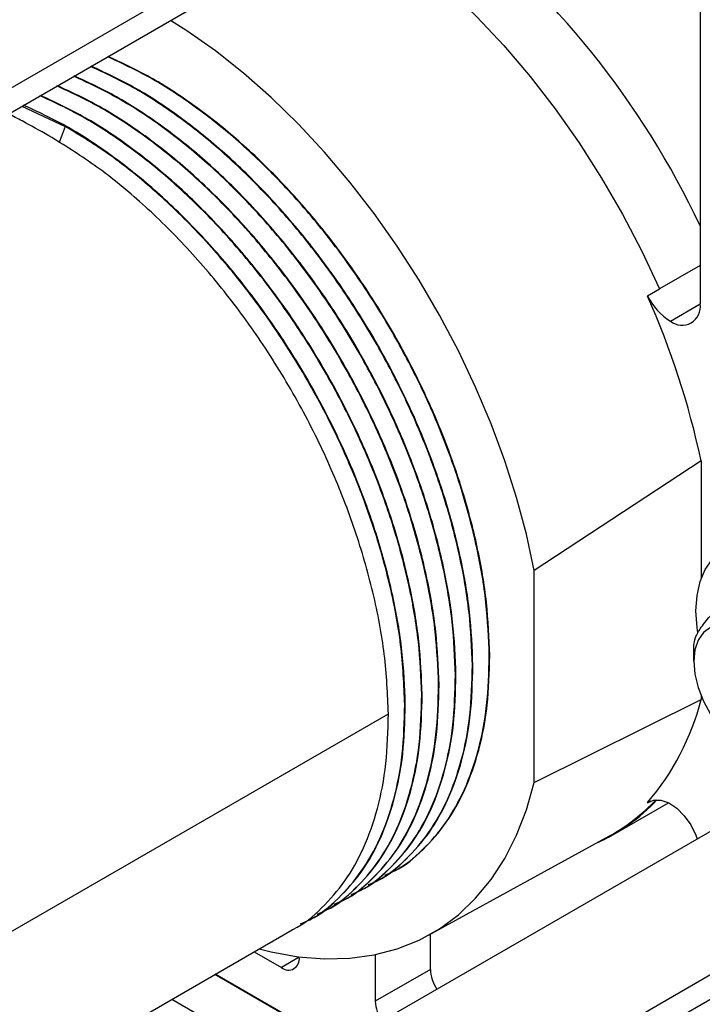
# Model space of a CAD drawing. Units: inches. Extents: x 5079.2 to 5147.3, y -3992.2 to -3941.1.
# Drawn here: x 5137.6 to 5140.9, y -3962.2 to -3957.6 of the extents above; entities that cross this region are included whole.
import ezdxf

# ---------------------------------------------------------------- set-up
doc = ezdxf.new("R2010")
doc.units = ezdxf.units.IN
doc.header["$MEASUREMENT"] = 0

msp = doc.modelspace()

# ---------------------------------------------------------------- linework, layer by layer
at = {"color": 8, "linetype": 'Continuous', "lineweight": 25}
for p, q in [((5137.32616, -3958.04245), (5141.68457, -3955.5264)), ((5137.85762, -3958.06699), (5137.82811, -3958.14306)), ((5140.72847, -3958.99144), (5140.86989, -3958.9098)), ((5137.32616, -3964.16651), (5141.68457, -3961.65046)), ((5138.96778, -3962.01104), (5138.88292, -3962.06002))]:
    msp.add_line(p, q, dxfattribs=at)
at = {"color": 7, "linetype": 'Continuous', "lineweight": 25}
for p, q in [((5137.33551, -3958.15376), (5141.6131, -3955.68436)), ((5140.86989, -3956.67439), (5140.86989, -3958.90977)), ((5137.65155, -3957.97131), (5137.85762, -3958.06699)), ((5140.86989, -3958.72701), (5140.67696, -3958.83839)), ((5140.62039, -3958.87105), (5140.67696, -3958.83839)), ((5140.62039, -3958.87105), (5140.62039, -3958.87308)), ((5140.87452, -3959.65455), (5140.08256, -3960.17523)), ((5140.87452, -3959.65455), (5140.87452, -3960.21352)), ((5140.08256, -3961.18154), (5140.08256, -3960.17523)), ((5140.83999, -3960.60588), (5140.83999, -3960.52934)), ((5139.86934, -3960.57979), (5139.87169, -3960.57843)), ((5139.7892, -3960.62605), (5139.79156, -3960.62469)), ((5139.70906, -3960.67231), (5139.71142, -3960.67095)), ((5139.62892, -3960.71858), (5139.63128, -3960.71722)), ((5139.54878, -3960.76484), (5139.55114, -3960.76348)), ((5140.87452, -3960.769), (5140.87452, -3960.78784)), ((5139.46864, -3960.8111), (5139.471, -3960.80974)), ((5140.08256, -3961.18154), (5140.87452, -3960.78784)), ((5134.49533, -3963.68214), (5139.39086, -3960.856)), ((5141.26813, -3961.21084), (5136.98857, -3963.68138)), ((5140.45798, -3961.42828), (5140.71935, -3961.2774)), ((5140.62039, -3961.27793), (5140.63729, -3961.26817)), ((5140.62039, -3961.2759), (5140.62039, -3961.27793)), ((5139.5812, -3961.90619), (5140.44007, -3961.43456)), ((5139.41316, -3961.60422), (5139.41551, -3961.60286)), ((5139.33302, -3961.65048), (5139.33538, -3961.64912)), ((5139.25288, -3961.69675), (5139.25524, -3961.69539)), ((5139.17274, -3961.74301), (5139.1751, -3961.74165)), ((5137.33551, -3964.27781), (5141.6131, -3961.80841)), ((5139.0926, -3961.78927), (5139.09496, -3961.78791)), ((5139.01246, -3961.83554), (5139.01482, -3961.83418)), ((5134.02924, -3964.71229), (5138.93468, -3961.88044)), ((5139.59003, -3962.06817), (5139.59003, -3961.90135)), ((5138.75326, -3961.98517), (5138.88292, -3962.06002)), ((5139.3284, -3961.99826), (5139.3284, -3962.21921)), ((5138.96778, -3962.01102), (5138.96778, -3962.00891)), ((5139.15347, -3962.43161), (5138.5667, -3962.09287)), ((5139.15615, -3962.43006), (5138.56938, -3962.09132)), ((5139.59003, -3962.06817), (5139.3284, -3962.21921)), ((5138.36338, -3962.21024), (5138.95015, -3962.54898))]:
    msp.add_line(p, q, dxfattribs=at)
at = {"color": 7, "linetype": 'Continuous', "lineweight": 25, "flags": 128}
for points in [[(5139.40163, -3957.18913), (5139.5399, -3957.29725), (5139.67591, -3957.41609), (5139.80888, -3957.54498), (5139.93805, -3957.68316), (5140.06266, -3957.82985), (5140.18201, -3957.98419), (5140.29541, -3958.1453), (5140.40219, -3958.31225), (5140.50175, -3958.48408), (5140.59352, -3958.6598), (5140.67696, -3958.83839)], [(5140.08256, -3960.17523), (5140.04549, -3960.00309), (5139.99888, -3959.82901), (5139.94298, -3959.65394), (5139.8781, -3959.47885), (5139.80459, -3959.3047), (5139.72285, -3959.13242), (5139.63334, -3958.96297), (5139.53653, -3958.79726), (5139.43296, -3958.63622), (5139.32319, -3958.48071), (5139.20783, -3958.33159), (5139.08751, -3958.18967), (5138.96287, -3958.05572), (5138.83462, -3957.93049), (5138.70343, -3957.81465), (5138.57004, -3957.70884), (5138.43517, -3957.61364), (5138.35726, -3957.56391)], [(5140.85007, -3960.36678), (5140.85501, -3960.29357), (5140.86971, -3960.22769), (5140.89384, -3960.17062), (5140.92686, -3960.12363), (5140.96805, -3960.08777), (5141.01647, -3960.06384), (5141.07104, -3960.05238), (5141.13055, -3960.05364), (5141.19367, -3960.06759), (5141.25899, -3960.09393), (5141.32504, -3960.13206), (5141.39036, -3960.18114), (5141.45347, -3960.24006), (5141.50629, -3960.29927)], [(5140.85854, -3960.47106), (5140.85501, -3960.44569), (5140.85007, -3960.36678)], [(5141.31978, -3960.88286), (5141.31453, -3960.82224), (5141.29904, -3960.75821), (5141.27396, -3960.69358), (5141.2404, -3960.63117), (5141.19983, -3960.57371), (5141.15401, -3960.5237), (5141.10496, -3960.48334), (5141.05481, -3960.45439), (5141.00575, -3960.43811), (5140.95993, -3960.43522), (5140.91936, -3960.44584), (5140.8858, -3960.4695), (5140.86073, -3960.50518), (5140.84523, -3960.55131), (5140.83999, -3960.60588)], [(5140.83999, -3960.60588), (5140.84523, -3960.6665), (5140.86073, -3960.73053), (5140.8858, -3960.79516), (5140.91936, -3960.85757), (5140.95993, -3960.91503), (5141.00575, -3960.96504), (5141.05481, -3961.0054), (5141.10496, -3961.03435), (5141.15401, -3961.05063), (5141.18408, -3961.05405)], [(5138.77724, -3961.97133), (5138.83462, -3961.98543), (5138.96287, -3962.00828), (5139.08751, -3962.01824), (5139.20783, -3962.01524), (5139.32319, -3961.99931), (5139.43296, -3961.97054), (5139.53653, -3961.92907), (5139.63334, -3961.87514), (5139.72285, -3961.80904), (5139.80459, -3961.73114), (5139.8781, -3961.64185), (5139.94298, -3961.54167), (5139.99888, -3961.43115), (5140.04549, -3961.31089), (5140.08256, -3961.18154)], [(5140.62039, -3961.27793), (5140.64877, -3961.26473), (5140.68298, -3961.26475), (5140.72051, -3961.27799), (5140.75862, -3961.30349), (5140.79453, -3961.33938), (5140.82562, -3961.38304), (5140.8496, -3961.43127), (5140.85602, -3961.44874)]]:
    msp.add_lwpolyline(points, dxfattribs=at)
at = {"color": 7, "linetype": 'Continuous', "lineweight": 25}
for centre, radius, start, end in [((5137.15906, -3960.28695), 4.10196, 25.22389, 52.37518), ((5140.88605, -3958.74125), 0.29567, 206.03924, 237.79579), ((5136.98194, -3960.48833), 3.98087, 12.08986, 23.93832), ((5140.78368, -3958.92376), 0.08734, 230.79671, 9.21404), ((5139.70365, -3960.48837), 1.20856, 319.33567, 345.65341), ((5140.0147, -3960.66013), 0.88683, 293.85606, 317.16629), ((5140.00924, -3960.65298), 0.89246, 298.86467, 316.86328), ((5138.91605, -3962.01941), 0.05241, 230.79671, 9.21404), ((5139.76785, -3962.06123), 0.17796, 182.23644, 214.38058), ((5139.50868, -3962.21145), 0.18045, 182.46442, 214.15259)]:
    msp.add_arc(centre, radius, start, end, dxfattribs=at)
for points, knots in [([(5139.86934, -3960.57979), (5139.866, -3960.49662), (5139.85935, -3960.33103), (5139.81413, -3960.06834), (5139.74547, -3959.8044), (5139.65319, -3959.54164), (5139.53862, -3959.28097), (5139.40102, -3959.0229), (5139.24131, -3958.77151), (5139.06286, -3958.5338), (5138.8702, -3958.31637), (5138.66858, -3958.12445), (5138.46361, -3957.96284), (5138.25916, -3957.82993), (5138.12492, -3957.76749), (5138.05829, -3957.73651)], [0, 0, 0, 0, 0.0788782, 0.1570577, 0.2338765, 0.3087404, 0.3836044, 0.4604231, 0.5386027, 0.6174809, 0.6963591, 0.7745386, 0.8513574, 0.9262213, 1, 1, 1, 1]), ([(5139.87169, -3960.57843), (5139.86836, -3960.49526), (5139.86171, -3960.32967), (5139.81649, -3960.06698), (5139.74783, -3959.80304), (5139.65555, -3959.54028), (5139.54098, -3959.2796), (5139.40338, -3959.02154), (5139.24367, -3958.77015), (5139.06522, -3958.53244), (5138.87256, -3958.31501), (5138.67093, -3958.12309), (5138.46597, -3957.96147), (5138.26151, -3957.82857), (5138.12728, -3957.76613), (5138.06065, -3957.73515)], [0, 0, 0, 0, 0.0788782, 0.1570577, 0.2338765, 0.3087404, 0.3836044, 0.4604231, 0.5386027, 0.6174809, 0.6963591, 0.7745386, 0.8513574, 0.9262213, 1, 1, 1, 1]), ([(5139.7892, -3960.62605), (5139.78586, -3960.54289), (5139.77922, -3960.3773), (5139.73399, -3960.11461), (5139.66533, -3959.85066), (5139.57305, -3959.5879), (5139.45848, -3959.32723), (5139.32088, -3959.06916), (5139.16117, -3958.81778), (5138.98272, -3958.58007), (5138.79006, -3958.36263), (5138.58844, -3958.17071), (5138.38347, -3958.0091), (5138.17902, -3957.87619), (5138.04478, -3957.81376), (5137.97815, -3957.78277)], [0, 0, 0, 0, 0.0788782, 0.1570577, 0.2338765, 0.3087404, 0.3836044, 0.4604231, 0.5386027, 0.6174809, 0.6963591, 0.7745386, 0.8513574, 0.9262213, 1, 1, 1, 1]), ([(5139.79156, -3960.62469), (5139.78822, -3960.54153), (5139.78157, -3960.37594), (5139.73635, -3960.11325), (5139.66769, -3959.8493), (5139.57541, -3959.58654), (5139.46084, -3959.32587), (5139.32324, -3959.0678), (5139.16353, -3958.81641), (5138.98508, -3958.5787), (5138.79242, -3958.36127), (5138.59079, -3958.16935), (5138.38583, -3958.00774), (5138.18137, -3957.87483), (5138.04714, -3957.8124), (5137.98051, -3957.78141)], [0, 0, 0, 0, 0.0788782, 0.1570577, 0.2338765, 0.3087404, 0.3836044, 0.4604231, 0.5386027, 0.6174809, 0.6963591, 0.7745386, 0.8513574, 0.9262213, 1, 1, 1, 1]), ([(5139.70906, -3960.67231), (5139.70572, -3960.58915), (5139.69908, -3960.42356), (5139.65386, -3960.16087), (5139.58519, -3959.89692), (5139.49291, -3959.63417), (5139.37834, -3959.37349), (5139.24075, -3959.11543), (5139.08104, -3958.86404), (5138.90258, -3958.62633), (5138.70992, -3958.40889), (5138.5083, -3958.21697), (5138.30333, -3958.05536), (5138.09888, -3957.92245), (5137.96464, -3957.86002), (5137.89801, -3957.82903)], [0, 0, 0, 0, 0.0788782, 0.1570577, 0.2338765, 0.3087404, 0.3836044, 0.4604231, 0.5386027, 0.6174809, 0.6963591, 0.7745386, 0.8513574, 0.9262213, 1, 1, 1, 1]), ([(5139.71142, -3960.67095), (5139.70808, -3960.58779), (5139.70143, -3960.4222), (5139.65621, -3960.15951), (5139.58755, -3959.89556), (5139.49527, -3959.6328), (5139.3807, -3959.37213), (5139.2431, -3959.11407), (5139.08339, -3958.86268), (5138.90494, -3958.62497), (5138.71228, -3958.40753), (5138.51066, -3958.21561), (5138.30569, -3958.054), (5138.10124, -3957.92109), (5137.967, -3957.85866), (5137.90037, -3957.82767)], [0, 0, 0, 0, 0.0788782, 0.1570577, 0.2338765, 0.3087404, 0.3836044, 0.4604231, 0.5386027, 0.6174809, 0.6963591, 0.7745386, 0.8513574, 0.9262213, 1, 1, 1, 1]), ([(5139.62892, -3960.71858), (5139.62558, -3960.63541), (5139.61894, -3960.46982), (5139.57372, -3960.20713), (5139.50505, -3959.94319), (5139.41277, -3959.68043), (5139.2982, -3959.41975), (5139.16061, -3959.16169), (5139.0009, -3958.9103), (5138.82245, -3958.67259), (5138.62978, -3958.45516), (5138.42816, -3958.26324), (5138.22319, -3958.10162), (5138.01874, -3957.96872), (5137.8845, -3957.90628), (5137.81787, -3957.8753)], [0, 0, 0, 0, 0.0788782, 0.1570577, 0.2338765, 0.3087404, 0.3836044, 0.4604231, 0.5386027, 0.6174809, 0.6963591, 0.7745386, 0.8513574, 0.9262213, 1, 1, 1, 1]), ([(5139.63128, -3960.71722), (5139.62794, -3960.63405), (5139.6213, -3960.46846), (5139.57607, -3960.20577), (5139.50741, -3959.94183), (5139.41513, -3959.67907), (5139.30056, -3959.41839), (5139.16296, -3959.16033), (5139.00325, -3958.90894), (5138.8248, -3958.67123), (5138.63214, -3958.4538), (5138.43052, -3958.26188), (5138.22555, -3958.10026), (5138.0211, -3957.96735), (5137.88686, -3957.90492), (5137.82023, -3957.87393)], [0, 0, 0, 0, 0.0788782, 0.1570577, 0.2338765, 0.3087404, 0.3836044, 0.4604231, 0.5386027, 0.6174809, 0.6963591, 0.7745386, 0.8513574, 0.9262213, 1, 1, 1, 1]), ([(5139.54878, -3960.76484), (5139.54545, -3960.68168), (5139.5388, -3960.51609), (5139.49358, -3960.2534), (5139.42491, -3959.98945), (5139.33264, -3959.72669), (5139.21806, -3959.46602), (5139.08047, -3959.20795), (5138.92076, -3958.95656), (5138.74231, -3958.71885), (5138.54964, -3958.50142), (5138.34802, -3958.3095), (5138.14305, -3958.14789), (5137.9386, -3958.01498), (5137.80436, -3957.95255), (5137.73773, -3957.92156)], [0, 0, 0, 0, 0.0788782, 0.1570577, 0.2338765, 0.3087404, 0.3836044, 0.4604231, 0.5386027, 0.6174809, 0.6963591, 0.7745386, 0.8513574, 0.9262213, 1, 1, 1, 1]), ([(5139.55114, -3960.76348), (5139.5478, -3960.68032), (5139.54116, -3960.51473), (5139.49593, -3960.25204), (5139.42727, -3959.98809), (5139.33499, -3959.72533), (5139.22042, -3959.46466), (5139.08283, -3959.20659), (5138.92311, -3958.9552), (5138.74466, -3958.71749), (5138.552, -3958.50006), (5138.35038, -3958.30814), (5138.14541, -3958.14653), (5137.94096, -3958.01362), (5137.80672, -3957.95119), (5137.74009, -3957.9202)], [0, 0, 0, 0, 0.0788782, 0.1570577, 0.2338765, 0.3087404, 0.3836044, 0.4604231, 0.5386027, 0.6174809, 0.6963591, 0.7745386, 0.8513574, 0.9262213, 1, 1, 1, 1]), ([(5139.471, -3960.80974), (5139.46766, -3960.72658), (5139.46102, -3960.56099), (5139.4158, -3960.2983), (5139.34713, -3960.03435), (5139.25485, -3959.77159), (5139.14028, -3959.51092), (5139.00269, -3959.25285), (5138.84298, -3959.00147), (5138.66452, -3958.76376), (5138.47186, -3958.54632), (5138.27024, -3958.3544), (5138.06527, -3958.19279), (5137.86082, -3958.05988), (5137.72658, -3957.99745), (5137.65995, -3957.96646)], [0, 0, 0, 0, 0.0788782, 0.1570577, 0.2338765, 0.3087404, 0.3836044, 0.4604231, 0.5386027, 0.6174809, 0.6963591, 0.7745386, 0.8513574, 0.9262213, 1, 1, 1, 1]), ([(5137.77984, -3958.11189), (5137.73681, -3958.08736), (5137.67035, -3958.04947), (5137.60949, -3958.01879), (5137.58804, -3958.00798)], [0, 0, 0, 0, 0.6474882, 1, 1, 1, 1]), ([(5139.46864, -3960.8111), (5139.46454, -3960.71778), (5139.45638, -3960.53218), (5139.4002, -3960.23684), (5139.31532, -3959.94135), (5139.20113, -3959.64712), (5139.05879, -3959.3562), (5138.8913, -3959.07678), (5138.70383, -3958.81648), (5138.50292, -3958.58202), (5138.29102, -3958.37596), (5138.07462, -3958.20008), (5137.9293, -3958.11096), (5137.85762, -3958.06699)], [0, 0, 0, 0, 0.0953396, 0.1896234, 0.2818645, 0.3718142, 0.4636895, 0.5577396, 0.6475442, 0.7375386, 0.8268317, 0.9145733, 1, 1, 1, 1]), ([(5139.39086, -3960.856), (5139.38676, -3960.76268), (5139.37859, -3960.57708), (5139.32241, -3960.28175), (5139.23754, -3959.98626), (5139.12335, -3959.69202), (5138.98101, -3959.40111), (5138.81352, -3959.12168), (5138.62605, -3958.86138), (5138.42514, -3958.62692), (5138.21323, -3958.42087), (5137.99684, -3958.24498), (5137.85152, -3958.15586), (5137.77984, -3958.11189)], [0, 0, 0, 0, 0.0953396, 0.1896234, 0.2818645, 0.3718142, 0.4636895, 0.5577396, 0.6475442, 0.7375386, 0.8268317, 0.9145733, 1, 1, 1, 1]), ([(5140.83999, -3960.52934), (5140.84112, -3960.51846), (5140.8434, -3960.49667), (5140.87124, -3960.44681), (5140.92326, -3960.38282), (5140.96974, -3960.33535), (5140.99308, -3960.31152)], [0, 0, 0, 0, 0.2486691, 0.4982464, 0.7480107, 1, 1, 1, 1]), ([(5139.37443, -3961.62059), (5139.38924, -3961.61445), (5139.45582, -3961.58681), (5139.55416, -3961.50465), (5139.66677, -3961.3765), (5139.75574, -3961.21801), (5139.82118, -3961.03158), (5139.86291, -3960.81906), (5139.86719, -3960.65978), (5139.86934, -3960.57979)], [0, 0, 0, 0, 0.0455161, 0.2047658, 0.3599631, 0.5151604, 0.6744102, 0.836481, 1, 1, 1, 1]), ([(5139.4152, -3961.60227), (5139.41703, -3961.60147), (5139.47012, -3961.57826), (5139.55605, -3961.50246), (5139.66925, -3961.37536), (5139.75806, -3961.21659), (5139.82355, -3961.03024), (5139.86527, -3960.8177), (5139.86955, -3960.65842), (5139.87169, -3960.57843)], [0, 0, 0, 0, 0.0059057, 0.1717642, 0.333402, 0.4950399, 0.6608984, 0.829695, 1, 1, 1, 1]), ([(5139.2943, -3961.66686), (5139.3091, -3961.66071), (5139.37568, -3961.63308), (5139.47402, -3961.55092), (5139.58663, -3961.42277), (5139.6756, -3961.26427), (5139.74104, -3961.07784), (5139.78278, -3960.86533), (5139.78705, -3960.70605), (5139.7892, -3960.62605)], [0, 0, 0, 0, 0.04551607, 0.20476582, 0.35996313, 0.51516044, 0.67441018, 0.83648097, 1, 1, 1, 1]), ([(5139.33506, -3961.64853), (5139.33689, -3961.64774), (5139.38998, -3961.62452), (5139.47591, -3961.54872), (5139.58911, -3961.42163), (5139.67792, -3961.26285), (5139.74341, -3961.0765), (5139.78513, -3960.86396), (5139.78941, -3960.70468), (5139.79156, -3960.62469)], [0, 0, 0, 0, 0.0059057, 0.1717642, 0.333402, 0.4950399, 0.6608984, 0.829695, 1, 1, 1, 1]), ([(5139.21416, -3961.71312), (5139.22896, -3961.70698), (5139.29554, -3961.67934), (5139.39388, -3961.59718), (5139.50649, -3961.46903), (5139.59546, -3961.31054), (5139.6609, -3961.12411), (5139.70264, -3960.91159), (5139.70691, -3960.75231), (5139.70906, -3960.67231)], [0, 0, 0, 0, 0.0455161, 0.2047658, 0.3599631, 0.5151604, 0.6744102, 0.836481, 1, 1, 1, 1]), ([(5139.25492, -3961.6948), (5139.25675, -3961.694), (5139.30984, -3961.67078), (5139.39577, -3961.59498), (5139.50897, -3961.46789), (5139.59778, -3961.30911), (5139.66327, -3961.12276), (5139.70499, -3960.91022), (5139.70927, -3960.75095), (5139.71142, -3960.67095)], [0, 0, 0, 0, 0.0059057, 0.1717642, 0.333402, 0.4950399, 0.6608984, 0.829695, 1, 1, 1, 1]), ([(5139.13402, -3961.75938), (5139.14882, -3961.75324), (5139.2154, -3961.7256), (5139.31374, -3961.64344), (5139.42635, -3961.51529), (5139.51532, -3961.3568), (5139.58076, -3961.17037), (5139.6225, -3960.95785), (5139.62677, -3960.79857), (5139.62892, -3960.71858)], [0, 0, 0, 0, 0.04551607, 0.20476582, 0.35996313, 0.51516044, 0.67441018, 0.83648097, 1, 1, 1, 1]), ([(5139.17479, -3961.74106), (5139.17661, -3961.74026), (5139.2297, -3961.71705), (5139.31563, -3961.64125), (5139.42884, -3961.51415), (5139.51764, -3961.35538), (5139.58313, -3961.16903), (5139.62485, -3960.95649), (5139.62913, -3960.79721), (5139.63128, -3960.71722)], [0, 0, 0, 0, 0.0059057, 0.1717642, 0.333402, 0.4950399, 0.6608984, 0.829695, 1, 1, 1, 1]), ([(5139.05255, -3961.80623), (5139.0678, -3961.79991), (5139.13485, -3961.77212), (5139.23361, -3961.68973), (5139.34621, -3961.56155), (5139.43518, -3961.40306), (5139.50062, -3961.21663), (5139.54236, -3961.00412), (5139.54664, -3960.84483), (5139.54878, -3960.76484)], [0, 0, 0, 0, 0.0468308, 0.2058612, 0.3608447, 0.5158282, 0.6748586, 0.8367062, 1, 1, 1, 1]), ([(5139.09465, -3961.78732), (5139.09647, -3961.78653), (5139.14957, -3961.76331), (5139.23549, -3961.68751), (5139.3487, -3961.56042), (5139.43751, -3961.40164), (5139.50299, -3961.21529), (5139.54471, -3961.00275), (5139.54899, -3960.84347), (5139.55114, -3960.76348)], [0, 0, 0, 0, 0.0059057, 0.1717642, 0.333402, 0.4950399, 0.6608984, 0.829695, 1, 1, 1, 1]), ([(5138.97374, -3961.85191), (5138.98854, -3961.84576), (5139.05513, -3961.81813), (5139.15346, -3961.73597), (5139.26608, -3961.60782), (5139.35504, -3961.44933), (5139.42049, -3961.2629), (5139.46222, -3961.05038), (5139.4665, -3960.8911), (5139.46864, -3960.8111)], [0, 0, 0, 0, 0.0455161, 0.2047658, 0.3599631, 0.5151604, 0.6744102, 0.836481, 1, 1, 1, 1]), ([(5139.01451, -3961.83359), (5139.01633, -3961.83279), (5139.06943, -3961.80957), (5139.15535, -3961.73377), (5139.26856, -3961.60668), (5139.35737, -3961.4479), (5139.42285, -3961.26155), (5139.46457, -3961.04901), (5139.46885, -3960.88974), (5139.471, -3960.80974)], [0, 0, 0, 0, 0.0059057, 0.1717642, 0.333402, 0.4950399, 0.6608984, 0.829695, 1, 1, 1, 1]), ([(5138.93437, -3961.87985), (5138.93619, -3961.87905), (5138.98929, -3961.85584), (5139.07521, -3961.78004), (5139.18842, -3961.65294), (5139.27723, -3961.49417), (5139.34271, -3961.30782), (5139.38444, -3961.09528), (5139.38871, -3960.936), (5139.39086, -3960.856)], [0, 0, 0, 0, 0.0059057, 0.1717642, 0.333402, 0.4950399, 0.6608984, 0.829695, 1, 1, 1, 1])]:
    msp.add_open_spline(points, degree=3, knots=knots, dxfattribs=at)

doc.saveas('drawing.dxf')
